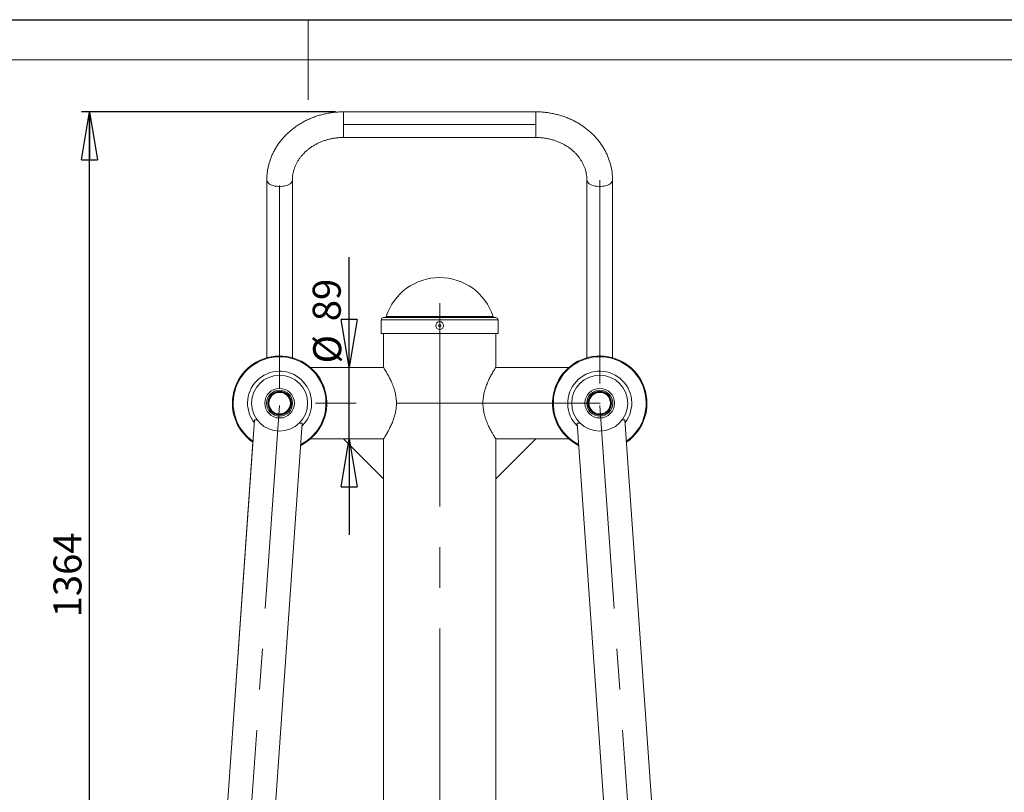
# Model space of a CAD drawing. Units: millimetres. Extents: x 0 to 420, y 0 to 297.
# Drawn here: x 174 to 297, y 200 to 297 of the extents above; entities that cross this region are included whole.
import ezdxf

# ---------------------------------------------------------------- set-up
doc = ezdxf.new("R2010")
doc.units = ezdxf.units.MM
doc.linetypes.add('CENTERX2', pattern=[20.32, 12.7, -2.54, 2.54, -2.54])
doc.layers.add('EBLAYER1', color=7, linetype='Continuous')
doc.layers.add('FORMAT', color=7, linetype='Continuous')
doc.styles.add('SLDTEXTSTYLE0', font='TXT', dxfattribs={"width": 0.75})
doc.dimstyles.new('SLDDIMSTYLE0', dxfattribs={"dimtxt": 3.5, "dimasz": 6, "dimexe": 0, "dimexo": 0.0625, "dimgap": 0.875, "dimtad": 1, "dimlfac": 10, "dimrnd": 1e-09, "dimzin": 12, "dimdsep": 46, "dimtxsty": 'SLDTEXTSTYLE0', "dimblk1": 'CLOSED', "dimblk2": 'CLOSED', "dimsah": 1, "dimcen": 0.09, "dimadec": 0, "dimazin": 3, "dimtfac": 1, "dimtmove": 0, "dimatfit": 0, "dimldrblk": 'CLOSED', "dimfxl": 0, "dimfrac": 2, "dimtolj": 1, "dimtzin": 12, "dimarcsym": 0})
doc.dimstyles.new('SLDDIMSTYLE2', dxfattribs={"dimtxt": 3.5, "dimasz": 6, "dimexe": 0, "dimexo": 0.0625, "dimgap": 0.875, "dimtad": 1, "dimdec": 0, "dimlfac": 10, "dimrnd": 1e-09, "dimzin": 12, "dimdsep": 46, "dimtxsty": 'SLDTEXTSTYLE0', "dimblk1": 'CLOSED', "dimblk2": 'CLOSED', "dimsah": 1, "dimcen": 0.09, "dimadec": 0, "dimazin": 3, "dimtfac": 1, "dimtdec": 0, "dimtofl": 0, "dimtmove": 0, "dimatfit": 3, "dimldrblk": 'CLOSED', "dimfxl": 0, "dimfrac": 2, "dimtolj": 1, "dimtzin": 12, "dimarcsym": 0})
doc.dimstyles.new('SLDDIMSTYLE3', dxfattribs={"dimtxt": 3.5, "dimasz": 6, "dimexe": 0, "dimexo": 0.0625, "dimgap": 0.875, "dimtad": 1, "dimdec": 4, "dimlfac": 10, "dimzin": 12, "dimdsep": 46, "dimtxsty": 'SLDTEXTSTYLE0', "dimblk1": 'CLOSED', "dimblk2": 'CLOSED', "dimsah": 1, "dimcen": 0.09, "dimazin": 3, "dimtfac": 1, "dimtofl": 0, "dimtmove": 0, "dimatfit": 3, "dimldrblk": 'CLOSED', "dimfxl": 0, "dimfrac": 2, "dimtolj": 1, "dimtzin": 12, "dimarcsym": 0})

# ---------------------------------------------------------------- blocks, each defined once
blk = doc.blocks.new('_CLOSED')
at = {"color": 0, "linetype": 'ByBlock', "lineweight": -2}
for p, q in [((-1, 0.166667), (0, 0)), ((-1, 0.166667), (-1, -0.166667)), ((0, 0), (-1, -0.166667)), ((0, 0), (-1, 0))]:
    blk.add_line(p, q, dxfattribs=at)
blk = doc.blocks.new('_D_4')
at = {"layer": 'FORMAT'}
for p, q in [((213.44, 285.49), (181.7, 285.49)), ((182.7, 149.09), (182.7, 285.49)), ((210.44, 149.09), (181.7, 149.09))]:
    blk.add_line(p, q, dxfattribs=at)
at = {"layer": 'FORMAT', "xscale": 6, "yscale": 6}
for p, rotation in [((182.7, 285.49, 0.01), 90.0000000000004), ((182.7, 149.09, 0.01), 270.0000000000004)]:
    blk.add_blockref('_CLOSED', p, dxfattribs=dict(at, rotation=rotation))
at = {"layer": 'FORMAT', "insert": (178.19, 222.33, 0.01), "char_height": 3.5, "attachment_point": 1, "rotation": 90, "style": 'SLDTEXTSTYLE0'}
blk.add_mtext('1364', dxfattribs=at)
blk = doc.blocks.new('_D_5')
at = {"layer": 'FORMAT'}
for p, q in [((201.38, 176.67), (199.08, 143.81)), ((251.51, 176.67), (253.8, 143.81))]:
    blk.add_line(p, q, dxfattribs=at)
blk.add_arc((226.44, 535.09), 391.24, 265.9997, 274, dxfattribs=at)
at = {"layer": 'FORMAT', "xscale": 6, "yscale": 6}
for p, rotation in [((199.15, 144.81, 0.01), 176.4389936164429), ((253.73, 144.81, 0.01), 3.560689363103914)]:
    blk.add_blockref('_CLOSED', p, dxfattribs=dict(at, rotation=rotation))
at = {"layer": 'FORMAT', "insert": (224.41, 148.35, 0.01), "char_height": 3.5, "attachment_point": 1, "rotation": 0.2398, "style": 'SLDTEXTSTYLE0'}
blk.add_mtext('8°', dxfattribs=at)
blk = doc.blocks.new('_D_6')
at = {"layer": 'FORMAT'}
for p, q in [((215.15, 253.54), (215.15, 267.35)), ((215.15, 244.64), (215.15, 253.54)), ((215.15, 244.64), (215.15, 232.64))]:
    blk.add_line(p, q, dxfattribs=at)
at = {"layer": 'FORMAT', "xscale": 6, "yscale": 6}
for p, rotation in [((215.15, 253.54, 0.01), 270.0000000000004), ((215.15, 244.64, 0.01), 90.0000000000004)]:
    blk.add_blockref('_CLOSED', p, dxfattribs=dict(at, rotation=rotation))
at = {"layer": 'FORMAT', "char_height": 3.5, "attachment_point": 1, "rotation": 90, "style": 'SLDTEXTSTYLE0'}
for s, insert in [('89', (210.58, 259.33, 0.01)), ('%%c', (210.64, 254.06, 0.01))]:
    blk.add_mtext(s, dxfattribs=dict(at, insert=insert))

msp = doc.modelspace()

# ---------------------------------------------------------------- linework, layer by layer
at = {"color": 7, "linetype": 'Continuous', "lineweight": 15}
for p, q in [((238.440882, 285.492258), (214.440883, 285.492258)), ((214.440883, 282.292264), (238.440882, 282.292264)), ((204.840882, 276.964062), (204.840882, 254.767459)), ((208.040883, 254.767459), (208.040883, 276.964062)), ((244.840883, 276.964062), (244.840883, 254.767459)), ((248.040883, 254.767459), (248.040883, 276.964062)), ((229.940883, 259.788554), (219.440883, 259.788554)), ((233.440883, 259.788554), (229.940883, 259.788554)), ((219.140883, 259.488552), (219.140883, 257.788556)), ((233.740883, 257.788556), (233.740883, 259.488552)), ((230.090883, 257.788556), (219.140883, 257.788556)), ((219.440883, 257.788556), (219.440883, 253.538554)), ((233.740883, 257.788556), (230.090883, 257.788556)), ((233.440883, 253.538554), (233.440883, 257.788556)), ((219.440883, 253.538554), (210.314834, 253.538554)), ((242.566931, 253.538554), (233.440883, 253.538554)), ((203.287739, 247.003441), (198.453233, 177.872281)), ((204.438615, 177.453711), (209.273121, 246.584874)), ((243.60863, 246.584886), (248.442754, 177.453699)), ((254.428139, 177.872237), (249.594015, 247.003429)), ((203.093533, 244.229864), (200.048074, 200.67774)), ((210.314834, 244.638555), (214.440883, 244.638555)), ((214.440883, 244.638555), (219.440883, 239.638554)), ((219.440883, 244.638555), (214.440883, 244.638555)), ((219.440883, 239.638554), (219.440883, 244.638555)), ((233.440883, 244.638555), (238.440882, 244.638555)), ((238.440882, 244.638555), (233.440883, 239.638554)), ((233.440883, 239.638554), (233.440883, 244.638555)), ((238.440882, 244.638555), (242.566931, 244.638555)), ((219.440883, 239.638554), (219.440883, 158.088554)), ((233.440883, 158.08853), (233.440883, 239.638554))]:
    msp.add_line(p, q, dxfattribs=at)
at = {"color": 8, "linetype": 'Continuous', "lineweight": 15}
for p, q in [((214.440883, 282.292264), (214.440883, 285.492258)), ((238.440882, 282.292264), (238.440882, 285.492258)), ((229.773493, 259.927445), (219.775663, 259.927445)), ((233.106103, 259.927445), (229.773493, 259.927445)), ((230.090883, 259.488552), (219.140883, 259.488552)), ((233.740883, 259.488552), (230.090883, 259.488552))]:
    msp.add_line(p, q, dxfattribs=at)
at = {"color": 8, "linetype": 'Continuous', "lineweight": 15, "flags": 128}
for points in [[(208.040883, 276.964062), (208.023012, 276.844829), (207.9698, 276.728254), (207.882433, 276.616948), (207.762864, 276.513403), (207.613766, 276.419919), (207.438466, 276.338594), (207.240883, 276.271241), (207.025428, 276.219361), (206.796916, 276.184123), (206.560451, 276.166301), (206.321314, 276.166301), (206.084849, 276.184123), (205.856337, 276.219361), (205.640882, 276.271241), (205.443299, 276.338594), (205.268, 276.419919), (205.118901, 276.513403), (204.999332, 276.616948), (204.911967, 276.728254), (204.858753, 276.844829), (204.840882, 276.964062), (204.840882, 276.964169)], [(244.840883, 276.964062), (244.858754, 276.844829), (244.911966, 276.728254), (244.999333, 276.616948), (245.118901, 276.513403), (245.267999, 276.419919), (245.443299, 276.338594), (245.640883, 276.271241), (245.856337, 276.219361), (246.08485, 276.184123), (246.321315, 276.166301), (246.560451, 276.166301), (246.796916, 276.184123), (247.025429, 276.219361), (247.240883, 276.271241), (247.438467, 276.338594), (247.613765, 276.419919), (247.762865, 276.513403), (247.882433, 276.616948), (247.969799, 276.728254), (248.023012, 276.844829), (248.040883, 276.964062), (248.040883, 276.964169)]]:
    msp.add_lwpolyline(points, dxfattribs=at)
at = {"color": 7, "linetype": 'Continuous', "lineweight": 15, "flags": 128}
for points in [[(200.551495, 249.446737), (200.588873, 249.841659), (200.595227, 249.889486)], [(203.287739, 247.003441), (203.292286, 247.003125), (203.328583, 247.000586), (203.400736, 246.995544), (203.507868, 246.988051), (203.648676, 246.978205)], [(208.912183, 246.61011), (209.052993, 246.600264), (209.160125, 246.592771), (209.232277, 246.587729), (209.268573, 246.58519), (209.273121, 246.584874)], [(243.60863, 246.584886), (243.613178, 246.585207), (243.649474, 246.587747), (243.721627, 246.592789), (243.828759, 246.600281), (243.969567, 246.610128)], [(249.233078, 246.978187), (249.373888, 246.988033), (249.481018, 246.995526), (249.553171, 247.000568), (249.589467, 247.003107), (249.594015, 247.003429)]]:
    msp.add_lwpolyline(points, dxfattribs=at)
at = {"color": 7, "linetype": 'Continuous', "lineweight": 15}
for centre, radius in [((226.440883, 258.788554), 0.4945), ((226.440883, 258.788554), 0.14), ((206.440883, 249.088554), 3.5), ((246.440883, 249.088554), 3.5), ((206.440883, 249.088554), 1.85), ((206.440883, 249.088554), 1.848202), ((206.440883, 249.088554), 1.619819), ((206.440883, 249.088554), 1.471617), ((206.440883, 249.088554), 1.45), ((206.440883, 249.088554), 1.4), ((206.440883, 249.088554), 1.34382), ((246.440883, 249.088554), 1.85), ((246.440883, 249.088554), 1.848202), ((246.440883, 249.088554), 1.619819), ((246.440883, 249.088554), 1.471617), ((246.440883, 249.088554), 1.45), ((246.440883, 249.088554), 1.4), ((246.440883, 249.088554), 1.34382)]:
    msp.add_circle(centre, radius, dxfattribs=at)
for centre, radius, start, end in [((226.440883, 257.788554), 7, 17.79159057, 162.20840943), ((219.440883, 259.488554), 0.3, 90, 180), ((219.585228, 259.988554), 0.2, 270, 342.20840943), ((233.296537, 259.988554), 0.2, 197.79159057, 270), ((233.440883, 259.488554), 0.3, 0, 90), ((206.440883, 249.088554), 5.9, 296.56195833, 235.43740763), ((246.440883, 249.088554), 5.9, 304.56227535, 243.43772465)]:
    msp.add_arc(centre, radius, start, end, dxfattribs=at)
at = {"color": 8, "linetype": 'Continuous', "lineweight": 15}
for centre, radius, start, end in [((206.440883, 249.088554), 5.8, 297.1470729, 234.85229306), ((246.440883, 249.088554), 5.8, 305.14738992, 242.85261008), ((206.440883, 249.088554), 4, 314.59006087, 217.40930509), ((246.440883, 249.088554), 4, 322.59037789, 225.40962211)]:
    msp.add_arc(centre, radius, start, end, dxfattribs=at)
at = {"color": 7, "linetype": 'Continuous', "lineweight": 15}
for points, knots in [([(214.440883, 285.492258), (214.337474, 285.491371), (214.049324, 285.488897), (213.576995, 285.462268), (213.026228, 285.404273), (212.480007, 285.31778), (211.94017, 285.203562), (211.408516, 285.061813), (210.886833, 284.89299), (210.376858, 284.697657), (209.880338, 284.476383), (209.398942, 284.229922), (208.934341, 283.959038), (208.488103, 283.664671), (208.061792, 283.347767), (207.656868, 283.009424), (207.274728, 282.650801), (206.916687, 282.273141), (206.583971, 281.877753), (206.277699, 281.46603), (205.998885, 281.039423), (205.748438, 280.599425), (205.527151, 280.147568), (205.335704, 279.685419), (205.174651, 279.214559), (205.044493, 278.736591), (204.945407, 278.253109), (204.878251, 277.765724), (204.845423, 277.335371), (204.842153, 277.067964), (204.840882, 276.964062)], [0, 0, 0, 0, 0.0207775774, 0.0578965637, 0.0950231563, 0.1321517736, 0.1692800201, 0.2064052513, 0.243524569, 0.2806339334, 0.3177295894, 0.3548061688, 0.3918587282, 0.4288804469, 0.4658655096, 0.5028068162, 0.5396969915, 0.5765295376, 0.6132985925, 0.6499982639, 0.6866238861, 0.7231730824, 0.7596446706, 0.7960400641, 0.8323623001, 0.868616747, 0.9048109111, 0.940954107, 0.9770574774, 1, 1, 1, 1]), ([(248.040883, 276.964062), (248.039778, 277.060747), (248.036805, 277.320725), (248.005843, 277.743361), (247.94029, 278.229765), (247.843083, 278.711864), (247.715127, 279.18811), (247.55667, 279.657009), (247.368239, 280.117069), (247.150402, 280.566823), (246.903816, 281.004815), (246.629246, 281.429628), (246.327529, 281.839854), (245.999617, 282.234135), (245.646547, 282.611149), (245.269461, 282.969626), (244.869563, 283.30832), (244.448187, 283.626106), (244.006725, 283.921903), (243.546621, 284.194657), (243.069448, 284.443504), (242.576768, 284.667542), (242.070253, 284.866058), (241.551581, 285.038354), (241.022488, 285.183871), (240.484737, 285.302098), (239.940107, 285.392773), (239.390414, 285.455028), (238.889898, 285.487408), (238.573053, 285.490831), (238.440882, 285.492258)], [0, 0, 0, 0, 0.0213492436, 0.0574064798, 0.0934644282, 0.1295341377, 0.1656279567, 0.2017584417, 0.2379358466, 0.2741691516, 0.3104651334, 0.3468291132, 0.3832636793, 0.4197701581, 0.4563476624, 0.4929938544, 0.5297042755, 0.5664752142, 0.6033016472, 0.6401768017, 0.6770961441, 0.7140535299, 0.7510440199, 0.788062539, 0.8251048893, 0.8621674367, 0.8992466792, 0.9363398461, 0.9734443072, 1, 1, 1, 1]), ([(208.040883, 276.964062), (208.041534, 277.02004), (208.043631, 277.200273), (208.069079, 277.504366), (208.130268, 277.874169), (208.222994, 278.239553), (208.346179, 278.598465), (208.499177, 278.948999), (208.681009, 279.289416), (208.89064, 279.618098), (209.12694, 279.933536), (209.388688, 280.234343), (209.67462, 280.519166), (209.983369, 280.786737), (210.313502, 281.035828), (210.663472, 281.265295), (211.031655, 281.474039), (211.416331, 281.661026), (211.815669, 281.825353), (212.22777, 281.966162), (212.650649, 282.082725), (213.082235, 282.174473), (213.520436, 282.240901), (213.955268, 282.280836), (214.262844, 282.291859), (214.42209, 282.292221), (214.440883, 282.292264)], [0, 0, 0, 0, 0.0208045671, 0.0669842747, 0.1131258525, 0.1591350449, 0.2049408542, 0.2504938288, 0.2957692798, 0.3407625566, 0.3854839218, 0.4299564038, 0.4742069677, 0.518265559, 0.5621616584, 0.605923772, 0.6495765319, 0.6931411336, 0.7366363013, 0.7800766812, 0.8234741469, 0.8668389391, 0.9101777329, 0.9534967373, 0.9945120107, 1, 1, 1, 1]), ([(238.440882, 282.292264), (238.513756, 282.291634), (238.734846, 282.289723), (239.103563, 282.267561), (239.544113, 282.216433), (239.979106, 282.139506), (240.406371, 282.037699), (240.823825, 281.911477), (241.229446, 281.761566), (241.621298, 281.588802), (241.997524, 281.394104), (242.356397, 281.178546), (242.69628, 280.943231), (243.015643, 280.689326), (243.313109, 280.418093), (243.587376, 280.130778), (243.83729, 279.828697), (244.061757, 279.513126), (244.259804, 279.185392), (244.430496, 278.846798), (244.57298, 278.498693), (244.686422, 278.142486), (244.77014, 277.779647), (244.822251, 277.417911), (244.83965, 277.145303), (244.840667, 276.995855), (244.840883, 276.964062)], [0, 0, 0, 0, 0.0212799836, 0.0645605036, 0.1078410918, 0.1511186884, 0.1943975266, 0.2376833625, 0.2809833937, 0.3243066251, 0.3676653361, 0.4110725993, 0.4545466151, 0.4981092802, 0.5417838381, 0.5855989395, 0.6295842073, 0.6737724042, 0.7181938439, 0.7628780595, 0.8078456385, 0.8531050999, 0.8986510669, 0.944455323, 0.9881833157, 1, 1, 1, 1]), ([(219.440883, 253.538554), (219.447052, 253.528882), (219.45959, 253.509227), (219.558168, 253.352654), (219.706595, 253.109738), (219.900822, 252.777289), (220.131221, 252.354674), (220.34371, 251.921942), (220.516394, 251.523966), (220.647752, 251.185776), (220.769279, 250.823976), (220.890302, 250.385794), (220.992958, 249.862321), (221.046302, 249.258962), (221.030513, 248.643941), (220.948765, 248.052352), (220.813752, 247.48993), (220.633514, 246.940418), (220.413567, 246.403935), (220.205689, 245.971818), (220.03638, 245.648376), (219.905673, 245.411213), (219.783975, 245.199354), (219.65443, 244.98145), (219.535295, 244.787833), (219.452692, 244.657088), (219.447675, 244.649236), (219.445448, 244.64575)], [0, 0, 0, 0, 0.0462067048, 0.0938955416, 0.1400714599, 0.1874062758, 0.2374329143, 0.2885796357, 0.3170094052, 0.3454360329, 0.3747838979, 0.4041249473, 0.4457944837, 0.4886082191, 0.5303122456, 0.5733113591, 0.6140903, 0.6557139992, 0.7043340679, 0.7539720899, 0.7824706525, 0.8109669218, 0.8403745887, 0.8697780136, 0.9154900378, 0.9624791005, 1, 1, 1, 1]), ([(233.438604, 244.642138), (233.439214, 244.64118), (233.443079, 244.635112), (233.407056, 244.691698), (233.311823, 244.843541), (233.164037, 245.086071), (232.9732, 245.413695), (232.744109, 245.834711), (232.530756, 246.27076), (232.357916, 246.671257), (232.226926, 247.010893), (232.106056, 247.374154), (231.986317, 247.81337), (231.885679, 248.337165), (231.834866, 248.939721), (231.853011, 249.553158), (231.936597, 250.143376), (232.073081, 250.704824), (232.254756, 251.254177), (232.475931, 251.790436), (232.684413, 252.221892), (232.853706, 252.544174), (232.984032, 252.779955), (233.105107, 252.990247), (233.233462, 253.205741), (233.350631, 253.395919), (233.43033, 253.521982), (233.434055, 253.527815), (233.435669, 253.530341)], [0, 0, 0, 0, 0.0083182763, 0.0526947631, 0.0983660048, 0.1429286737, 0.188519765, 0.2387712856, 0.2901560641, 0.3186091038, 0.3470596337, 0.3764396677, 0.4058124873, 0.4473893297, 0.4901096179, 0.5317197689, 0.5746120684, 0.6154533755, 0.6571383336, 0.7059217984, 0.7557314686, 0.7842588047, 0.8127836601, 0.8422279619, 0.8716677739, 0.9172872975, 0.9641825085, 1, 1, 1, 1])]:
    msp.add_open_spline(points, degree=3, knots=knots, dxfattribs=at)
at = {"layer": 'EBLAYER1', "linetype": 'Continuous'}
msp.add_line((0, 297.005126), (420, 297), dxfattribs=at)
at = {"layer": 'EBLAYER1', "linetype": 'Continuous', "lineweight": 15}
msp.add_line((415, 292.000061), (0, 292.005126), dxfattribs=at)
at = {"layer": 'FORMAT', "lineweight": 15}
msp.add_line((210, 297.002563), (210, 287.002563), dxfattribs=at)
at = {"layer": 'FORMAT', "linetype": 'CENTERX2', "lineweight": 0, "ltscale": 2}
for p, q in [((214.440883, 283.892264), (238.440883, 283.892264)), ((206.440883, 250.888554), (206.440883, 276.964061)), ((246.440883, 276.964061), (246.440883, 250.888554)), ((226.440883, 261.588554), (226.440883, 147.588554)), ((206.419954, 248.789285), (201.445924, 177.662996)), ((246.490883, 249.088554), (206.390883, 249.088554)), ((246.46181, 248.789285), (251.435446, 177.662968))]:
    msp.add_line(p, q, dxfattribs=at)

# ---------------------------------------------------------------- dimensions: what is measured, and where the dimension line sits
at = {"layer": 'FORMAT'}
dim = msp.add_linear_dim(base=(182.704993, 285.492264), p1=(211.441221, 149.088554), p2=(214.440883, 285.492264), angle=90, dimstyle='SLDDIMSTYLE2', dxfattribs=at)
dim.commit()
dim.dimension.update_dxf_attribs({"geometry": '_D_4', "text_midpoint": (182.704993, 228.919694), "dimtype": 160})
dim = msp.add_linear_dim(base=(215.147379, 253.538554), p1=(208.390883, 244.638554), p2=(208.390883, 253.538554), angle=90, text='%%c<>', dimstyle='SLDDIMSTYLE0', dxfattribs=at)
dim.commit()
dim.dimension.update_dxf_attribs({"geometry": '_D_6', "text_midpoint": (215.147379, 260.702317), "dimtype": 160})
dim = msp.add_angular_dim_2l(base=(226.440595, 143.855127), line1=((201.445924, 177.662996), (206.419954, 248.789285)), line2=((251.435446, 177.662968), (246.46181, 248.789285)), dimstyle='SLDDIMSTYLE3', dxfattribs=at)
dim.commit()
dim.dimension.update_dxf_attribs({"geometry": '_D_5', "text_midpoint": (228.079054, 143.858553), "dimtype": 162})

doc.saveas('drawing.dxf')
